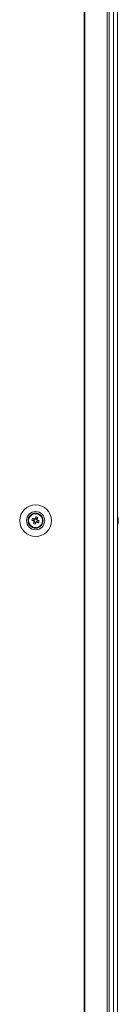
# Model space of a CAD drawing. Units: millimetres. Extents: x -3786 to 4614, y -3385 to 2555.
# Drawn here: x -1241 to -1186, y -1183 to -637 of the extents above; entities that cross this region are included whole.
import ezdxf

# ---------------------------------------------------------------- set-up
doc = ezdxf.new("R2010")
doc.units = ezdxf.units.MM
doc.header["$LTSCALE"] = 5

msp = doc.modelspace()

# ---------------------------------------------------------------- linework, layer by layer
at = {"color": 7, "linetype": 'Continuous', "lineweight": 18}
for p, q in [((-1204.9, -149.52), (-1204.9, -2009.52)), ((-1204.59, -149.52), (-1204.59, -2009.52)), ((-1192.11, -2009.52), (-1192.11, -149.52)), ((-1191.08, -2009.52), (-1191.08, -149.52)), ((-1188.64, -149.52), (-1188.64, -2009.52)), ((-1186.44, -149.52), (-1186.44, -2009.52)), ((-1186.41, -149.52), (-1186.41, -2009.52)), ((-1233.85, -914.25), (-1232.92, -914.63)), ((-1232.54, -913.67), (-1232.92, -914.63)), ((-1232.64, -914.74), (-1232.92, -914.63)), ((-1232.66, -915.24), (-1231.71, -915.62)), ((-1232.08, -916.55), (-1231.71, -915.62)), ((-1230.98, -913.8), (-1231.93, -913.41)), ((-1231.59, -915.34), (-1231.71, -915.62)), ((-1231.1, -915.36), (-1231.38, -915.25)), ((-1231.1, -915.36), (-1230.72, -914.4)), ((-1230.17, -915.73), (-1231.1, -915.36)), ((-1230.98, -913.8), (-1231.09, -914.08)), ((-1230.6, -912.87), (-1230.98, -913.8)), ((-1186.02, -913.51), (-1186.02, -913.52)), ((-1186.02, -913.52), (-1186.02, -913.72)), ((-1186.02, -914.36), (-1186.02, -913.9)), ((-1186.02, -914.67), (-1186.02, -915.13)), ((-1186.02, -915.51), (-1186.02, -915.32))]:
    msp.add_line(p, q, dxfattribs=at)
at = {"color": 7, "linetype": 'Continuous', "lineweight": 18, "flags": 128}
for points in [[(-1233.85, -914.25), (-1233.73, -914.31), (-1233.6, -914.36), (-1233.47, -914.41), (-1233.34, -914.46), (-1233.21, -914.51), (-1233.08, -914.57), (-1232.95, -914.62), (-1232.82, -914.67)], [(-1232.43, -913.71), (-1232.57, -913.66), (-1232.7, -913.61), (-1232.83, -913.56), (-1232.96, -913.5), (-1233.09, -913.45), (-1233.21, -913.4), (-1233.34, -913.35), (-1233.47, -913.3)], [(-1232.62, -915.13), (-1232.67, -915.26), (-1232.73, -915.39), (-1232.78, -915.52), (-1232.83, -915.65), (-1232.88, -915.78), (-1232.94, -915.91), (-1232.99, -916.04), (-1233.04, -916.17)], [(-1232.08, -916.55), (-1232.03, -916.42), (-1231.98, -916.29), (-1231.93, -916.17), (-1231.88, -916.04), (-1231.82, -915.91), (-1231.77, -915.78), (-1231.72, -915.64), (-1231.67, -915.51)], [(-1231.56, -912.48), (-1231.61, -912.61), (-1231.66, -912.74), (-1231.71, -912.87), (-1231.76, -913), (-1231.82, -913.13), (-1231.87, -913.26), (-1231.92, -913.39), (-1231.97, -913.52)], [(-1231.21, -915.32), (-1231.08, -915.37), (-1230.94, -915.42), (-1230.81, -915.48), (-1230.68, -915.53), (-1230.55, -915.58), (-1230.43, -915.63), (-1230.3, -915.68), (-1230.17, -915.73)], [(-1231.02, -913.9), (-1230.97, -913.77), (-1230.91, -913.64), (-1230.86, -913.51), (-1230.81, -913.38), (-1230.76, -913.25), (-1230.71, -913.12), (-1230.65, -912.99), (-1230.6, -912.87)], [(-1229.79, -914.78), (-1229.91, -914.73), (-1230.04, -914.68), (-1230.17, -914.62), (-1230.3, -914.57), (-1230.43, -914.52), (-1230.56, -914.47), (-1230.69, -914.41), (-1230.82, -914.36)], [(-1186.02, -913.9), (-1186.04, -913.77), (-1186.05, -913.72)], [(-1186.02, -913.89), (-1186.04, -913.76), (-1186.05, -913.72)]]:
    msp.add_lwpolyline(points, dxfattribs=at)
at = {"color": 7, "linetype": 'Continuous', "lineweight": 18}
for radius in [8.8, 5.04, 4.18, 4, 3.85]:
    msp.add_circle((-1231.82, -914.52), radius, dxfattribs=at)
for centre, radius, start, end in [((-1231.82, -914.52), 4, 68.1204, 180), ((-1231.82, -914.52), 4, 360, 68.1204), ((-1220.31, -919.14), 14.39, 156.0708, 160.1719), ((-1227.19, -902.99), 14.41, 246.072, 250.1676), ((-1231.82, -914.52), 1.01, 188.8073, 217.4335), ((-1231.82, -914.52), 0.851, 120.8793, 195.3615), ((-1231.82, -914.52), 0.851, 195.3615, 210.8793), ((-1231.82, -914.52), 0.851, 210.8793, 285.3615), ((-1231.82, -914.52), 1.01, 98.8073, 127.4335), ((-1231.82, -914.52), 0.851, 105.3615, 120.8793), ((-1231.82, -914.52), 0.851, 30.8793, 105.3615), ((-1231.82, -914.52), 1.01, 278.8073, 307.4335), ((-1231.82, -914.52), 0.851, 285.3615, 300.8793), ((-1236.42, -925.98), 14.35, 66.0625, 70.1771), ((-1231.82, -914.52), 0.851, 300.8793, 15.3615), ((-1231.82, -914.52), 0.851, 15.3615, 30.8793), ((-1231.82, -914.52), 1.01, 8.8073, 37.4335), ((-1243.34, -909.89), 14.4, 336.0724, 340.1702), ((-1192.44, -914.51), 6.5, 12.2758, 21.8767), ((-1192.44, -914.52), 6.5, 12.2758, 21.8767), ((-1192.44, -914.52), 6.5, 338.1233, 347.7242), ((-1187.28, -914.19), 1.34, 20.8617, 41.7441), ((-1192.43, -913.78), 6.18, 355.5621, 4.4379), ((-1187.28, -915.15), 1.35, 20.8681, 41.7304), ((-1191.6, -914.32), 5.64, 340.8551, 351.7029), ((-1191.6, -914.7), 5.64, 340.8556, 351.704), ((-1187.26, -916.36), 1, 348.9746, 11.0254), ((-1191.55, -914.31), 5.59, 8.2769, 12.2844), ((-1191.57, -914.33), 5.61, 8.284, 12.2773), ((-1187.09, -913.97), 1.14, 331.4258, 339.9663), ((-1187.09, -915.05), 1.14, 20.0313, 28.2795)]:
    msp.add_arc(centre, radius, start, end, dxfattribs=at)
for points, knots in [([(-1232.82, -914.67), (-1232.81, -914.67), (-1232.76, -914.69), (-1232.7, -914.72), (-1232.64, -914.74), (-1232.64, -914.74)], [0, 0, 0, 0, 0.113376, 0.930021, 1, 1, 1, 1]), ([(-1232.55, -914.95), (-1232.55, -914.96), (-1232.57, -915.01), (-1232.6, -915.07), (-1232.62, -915.12), (-1232.62, -915.13)], [0, 0, 0, 0, 0.069981, 0.886622, 1, 1, 1, 1]), ([(-1232.26, -913.79), (-1232.26, -913.78), (-1232.32, -913.76), (-1232.37, -913.74), (-1232.43, -913.72), (-1232.43, -913.71)], [0, 0, 0, 0, 0.069979, 0.886624, 1, 1, 1, 1]), ([(-1231.97, -913.52), (-1231.98, -913.53), (-1232, -913.58), (-1232.02, -913.64), (-1232.04, -913.69), (-1232.05, -913.7)], [0, 0, 0, 0, 0.113376, 0.930022, 1, 1, 1, 1]), ([(-1231.67, -915.51), (-1231.66, -915.51), (-1231.64, -915.45), (-1231.62, -915.4), (-1231.6, -915.34), (-1231.59, -915.34)], [0, 0, 0, 0, 0.113375, 0.930007, 1, 1, 1, 1]), ([(-1231.38, -915.25), (-1231.38, -915.25), (-1231.32, -915.27), (-1231.27, -915.29), (-1231.21, -915.31), (-1231.21, -915.32)], [0, 0, 0, 0, 0.06998, 0.886624, 1, 1, 1, 1]), ([(-1231.09, -914.08), (-1231.09, -914.08), (-1231.07, -914.02), (-1231.04, -913.96), (-1231.02, -913.91), (-1231.02, -913.9)], [0, 0, 0, 0, 0.06998, 0.886623, 1, 1, 1, 1]), ([(-1230.82, -914.36), (-1230.83, -914.36), (-1230.88, -914.34), (-1230.94, -914.31), (-1231, -914.29), (-1231, -914.29)], [0, 0, 0, 0, 0.113376, 0.930021, 1, 1, 1, 1]), ([(-1186.41, -913.73), (-1186.37, -913.73), (-1186.24, -913.72), (-1186.11, -913.72), (-1186.02, -913.72)], [0, 0, 0, 0, 0.341297, 1, 1, 1, 1]), ([(-1186.34, -913.93), (-1186.32, -913.93), (-1186.21, -913.92), (-1186.11, -913.91), (-1186.02, -913.9)], [0, 0, 0, 0, 0.193291, 1, 1, 1, 1])]:
    msp.add_open_spline(points, degree=3, knots=knots, dxfattribs=at)

doc.saveas('drawing.dxf')
